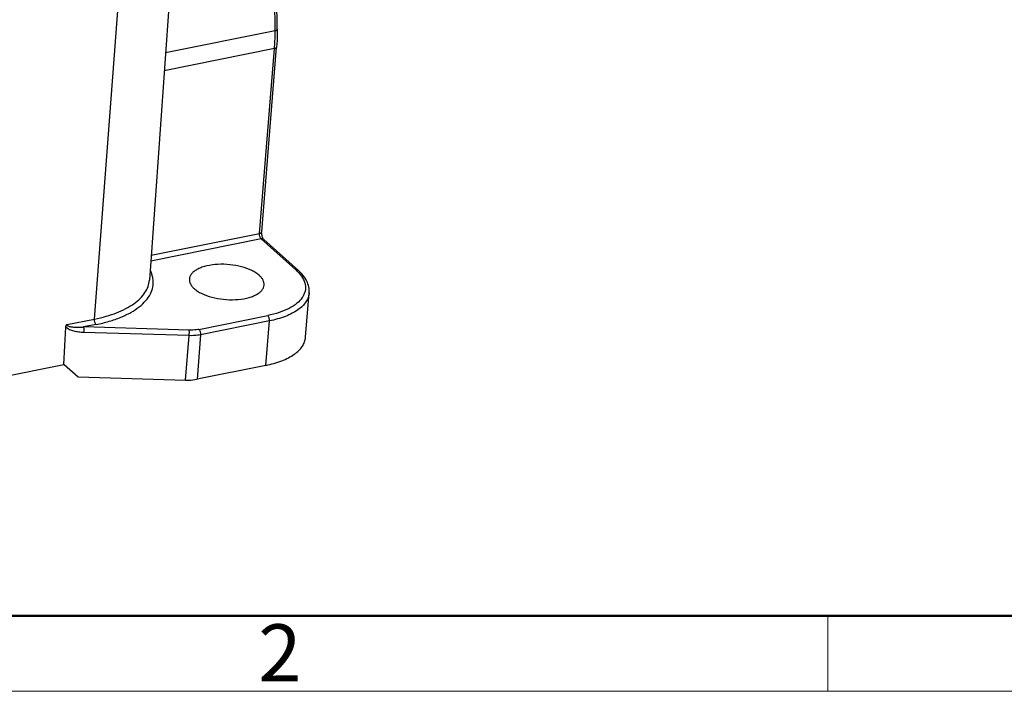
# Model space of a CAD drawing. Units: millimetres. Extents: x 1592 to 2037, y 610 to 925.
# Drawn here: x 1684 to 1753, y 610 to 657 of the extents above; entities that cross this region are included whole.
import ezdxf

# ---------------------------------------------------------------- set-up
doc = ezdxf.new("R2010")
doc.units = ezdxf.units.MM
doc.header["$LTSCALE"] = 65.395
doc.layers.get('0').update_dxf_attribs({"linetype": 'CONTINUOUS', "lineweight": 30})
doc.layers.add('Dim', color=3, linetype='CONTINUOUS', lineweight=15)
doc.layers.add('图框', color=7, linetype='CONTINUOUS', lineweight=20)
doc.styles.add('Romans字体', font='romans.shx', dxfattribs={"width": 0.75})

# ---------------------------------------------------------------- blocks, each defined once
blk = doc.blocks.new('A4图框-NEW')
at = {"layer": '图框', "lineweight": 50}
blk.add_line((836.855, 484.035), (1126.929, 484.035), dxfattribs=at)
at = {"layer": '图框', "color": 6}
blk.add_line((932.483, 484.035), (932.483, 480.535), dxfattribs=at)
at = {"layer": '图框', "color": 1, "lineweight": 18}
blk.add_line((833.413, 480.535), (1130.412, 480.535), dxfattribs=at)
at = {"layer": '图框', "color": 6, "insert": (906.025, 483.648), "char_height": 2.652, "width": 2.55791, "attachment_point": 1, "style": 'Romans字体'}
blk.add_mtext('2', dxfattribs=at)

msp = doc.modelspace()

# ---------------------------------------------------------------- linework, layer by layer
at = {"color": 7, "linetype": 'Continuous'}
for p, q in [((1695.25, 668.448), (1693.137, 638.57)), ((1689.318, 635.858), (1691.724, 667.739)), ((1694.258, 654.425), (1701.908, 655.962)), ((1701.859, 654.714), (1694.17, 653.168)), ((1700.82, 641.828), (1701.859, 654.714)), ((1700.965, 641.931), (1702.004, 654.816)), ((1693.26, 640.308), (1700.82, 641.828)), ((1700.939, 641.452), (1693.232, 639.902)), ((1703.353, 639.283), (1700.939, 641.452)), ((1703.524, 639.244), (1701.109, 641.413)), ((1704.026, 634.59), (1704.276, 637.687)), ((1687.385, 635.469), (1689.318, 635.858)), ((1689.437, 635.483), (1688.554, 635.306)), ((1696.59, 635.141), (1701.382, 636.104)), ((1701.501, 635.728), (1696.709, 634.765)), ((1701.251, 632.63), (1701.501, 635.728)), ((1687.171, 632.695), (1687.321, 635.302)), ((1695.915, 635.088), (1688.554, 635.306)), ((1695.915, 634.703), (1688.554, 634.92)), ((1696.709, 634.765), (1696.459, 631.667)), ((1695.665, 631.605), (1695.915, 634.703)), ((1643.551, 623.925), (1687.171, 632.695)), ((1687.171, 632.695), (1687.189, 632.695)), ((1687.189, 632.696), (1688.168, 631.827)), ((1701.251, 632.63), (1696.459, 631.667)), ((1688.168, 631.827), (1695.665, 631.605))]:
    msp.add_line(p, q, dxfattribs=at)
for centre, radius, start, end in [((1686.436, 655.941), 15.471, 355.86032, 0.07929), ((1687.569, 655.866), 14.336, 355.39019, 355.83285), ((1701.358, 637.06), 2.987, 45.18631, 48.0769)]:
    msp.add_arc(centre, radius, start, end, dxfattribs=at)
for points, knots in [([(1701.908, 655.962), (1701.908, 657.109), (1701.749, 659.441), (1701.107, 662.88), (1700.092, 666.16), (1699.162, 668.211), (1698.638, 669.157)], [0, 0, 0, 0, 0.250796, 0.509584, 0.763456, 1, 1, 1, 1]), ([(1702.052, 656.05), (1702.052, 657.192), (1701.893, 659.512), (1701.251, 662.932), (1700.237, 666.193), (1699.307, 668.231), (1698.782, 669.17)], [0, 0, 0, 0, 0.250932, 0.509675, 0.763436, 1, 1, 1, 1]), ([(1701.908, 655.962), (1701.928, 655.966), (1701.965, 655.976), (1702.017, 655.998), (1702.052, 656.029), (1702.052, 656.05)], [0, 0, 0, 0, 0.350737, 0.637679, 1, 1, 1, 1]), ([(1702.052, 656.05), (1702.052, 655.945), (1702.048, 655.533), (1702.028, 655.122), (1702.004, 654.816)], [0, 0, 0, 0, 0.254979, 1, 1, 1, 1]), ([(1702.004, 654.816), (1702.003, 654.804), (1701.99, 654.772), (1701.936, 654.734), (1701.887, 654.719), (1701.859, 654.714)], [0, 0, 0, 0, 0.186054, 0.535493, 1, 1, 1, 1]), ([(1700.939, 641.452), (1700.918, 641.471), (1700.881, 641.523), (1700.829, 641.648), (1700.814, 641.757), (1700.82, 641.828)], [0, 0, 0, 0, 0.209599, 0.465627, 1, 1, 1, 1]), ([(1700.82, 641.828), (1700.84, 641.832), (1700.872, 641.841), (1700.912, 641.86), (1700.946, 641.885), (1700.963, 641.913), (1700.965, 641.931)], [0, 0, 0, 0, 0.322063, 0.532274, 0.712546, 1, 1, 1, 1]), ([(1700.991, 641.659), (1700.98, 641.705), (1700.964, 641.796), (1700.961, 641.887), (1700.965, 641.931)], [0, 0, 0, 0, 0.526865, 1, 1, 1, 1]), ([(1701.036, 641.53), (1701.031, 641.54), (1701.014, 641.582), (1701, 641.625), (1700.991, 641.659)], [0, 0, 0, 0, 0.236112, 1, 1, 1, 1]), ([(1701.109, 641.413), (1701.088, 641.432), (1701.031, 641.46), (1700.97, 641.458), (1700.939, 641.452)], [0, 0, 0, 0, 0.476986, 1, 1, 1, 1]), ([(1701.109, 641.413), (1701.097, 641.424), (1701.069, 641.461), (1701.048, 641.502), (1701.036, 641.53)], [0, 0, 0, 0, 0.347499, 1, 1, 1, 1]), ([(1700.801, 638.897), (1700.727, 638.963), (1700.559, 639.089), (1700.155, 639.312), (1699.55, 639.524), (1698.753, 639.666), (1697.935, 639.69), (1697.279, 639.608), (1696.813, 639.476), (1696.519, 639.354), (1696.277, 639.208), (1696.091, 639.041), (1695.967, 638.854), (1695.93, 638.717), (1695.925, 638.65)], [0, 0, 0, 0, 0.054365, 0.115321, 0.253545, 0.405724, 0.559808, 0.703415, 0.767989, 0.826381, 0.87813, 0.923399, 0.963278, 1, 1, 1, 1]), ([(1693.396, 638.603), (1693.39, 638.656), (1693.357, 638.875), (1693.284, 639.088), (1693.213, 639.24)], [0, 0, 0, 0, 0.242112, 1, 1, 1, 1]), ([(1701.133, 638.231), (1701.138, 638.287), (1701.129, 638.405), (1701.066, 638.578), (1700.954, 638.746), (1700.856, 638.848), (1700.801, 638.897)], [0, 0, 0, 0, 0.219373, 0.452756, 0.711084, 1, 1, 1, 1]), ([(1703.463, 639.179), (1703.599, 639.044), (1703.83, 638.764), (1703.997, 638.351), (1704.024, 638.029), (1703.995, 637.796), (1703.918, 637.569), (1703.747, 637.268), (1703.407, 636.917), (1702.856, 636.571), (1702.166, 636.291), (1701.655, 636.159), (1701.382, 636.104)], [0, 0, 0, 0, 0.120254, 0.224044, 0.272592, 0.320694, 0.369884, 0.421573, 0.536375, 0.670788, 0.825954, 1, 1, 1, 1]), ([(1703.353, 639.283), (1703.384, 639.289), (1703.446, 639.291), (1703.502, 639.263), (1703.524, 639.244)], [0, 0, 0, 0, 0.523014, 1, 1, 1, 1]), ([(1704.276, 637.687), (1704.287, 637.825), (1704.268, 638.109), (1704.119, 638.52), (1703.867, 638.905), (1703.646, 639.134), (1703.524, 639.244)], [0, 0, 0, 0, 0.231493, 0.470062, 0.724439, 1, 1, 1, 1]), ([(1689.318, 635.858), (1689.589, 635.912), (1690.108, 636.037), (1690.84, 636.28), (1691.489, 636.57), (1692.043, 636.902), (1692.495, 637.273), (1692.837, 637.678), (1693.061, 638.112), (1693.127, 638.419), (1693.137, 638.57)], [0, 0, 0, 0, 0.166127, 0.321058, 0.463365, 0.592548, 0.708844, 0.81351, 0.9092, 1, 1, 1, 1]), ([(1689.437, 635.483), (1689.74, 635.544), (1690.319, 635.685), (1691.129, 635.964), (1691.837, 636.298), (1692.428, 636.684), (1692.893, 637.114), (1693.221, 637.585), (1693.4, 638.089), (1693.414, 638.435), (1693.396, 638.603)], [0, 0, 0, 0, 0.169235, 0.325951, 0.468589, 0.596723, 0.710937, 0.813319, 0.907808, 1, 1, 1, 1]), ([(1695.925, 638.65), (1695.92, 638.594), (1695.929, 638.476), (1695.992, 638.303), (1696.104, 638.135), (1696.202, 638.033), (1696.257, 637.984)], [0, 0, 0, 0, 0.219373, 0.452756, 0.711084, 1, 1, 1, 1]), ([(1696.257, 637.984), (1696.331, 637.918), (1696.499, 637.792), (1696.903, 637.569), (1697.508, 637.357), (1698.305, 637.215), (1699.123, 637.191), (1699.779, 637.273), (1700.245, 637.405), (1700.539, 637.527), (1700.781, 637.673), (1700.967, 637.84), (1701.091, 638.027), (1701.128, 638.164), (1701.133, 638.231)], [0, 0, 0, 0, 0.054365, 0.115321, 0.253545, 0.405724, 0.559808, 0.703415, 0.767989, 0.826381, 0.87813, 0.923399, 0.963278, 1, 1, 1, 1]), ([(1704.276, 637.687), (1704.267, 637.579), (1704.218, 637.356), (1704.053, 637.043), (1703.804, 636.75), (1703.475, 636.483), (1703.073, 636.242), (1702.421, 635.952), (1701.88, 635.804), (1701.501, 635.728)], [0, 0, 0, 0, 0.090799, 0.186609, 0.291436, 0.40787, 0.537124, 0.679447, 1, 1, 1, 1]), ([(1687.321, 635.302), (1687.321, 635.317), (1687.329, 635.376), (1687.355, 635.434), (1687.385, 635.469)], [0, 0, 0, 0, 0.238418, 1, 1, 1, 1]), ([(1687.385, 635.469), (1687.386, 635.457), (1687.392, 635.434), (1687.417, 635.408), (1687.448, 635.39), (1687.493, 635.37), (1687.552, 635.351), (1687.625, 635.334), (1687.699, 635.321), (1687.8, 635.308), (1687.981, 635.293), (1688.241, 635.289), (1688.449, 635.298), (1688.554, 635.306)], [0, 0, 0, 0, 0.028657, 0.057174, 0.086478, 0.116089, 0.176471, 0.237819, 0.299829, 0.362278, 0.488138, 0.742715, 1, 1, 1, 1]), ([(1689.437, 635.483), (1689.416, 635.502), (1689.379, 635.554), (1689.328, 635.678), (1689.313, 635.786), (1689.318, 635.858)], [0, 0, 0, 0, 0.209421, 0.465132, 1, 1, 1, 1]), ([(1701.501, 635.728), (1701.507, 635.8), (1701.492, 635.909), (1701.44, 636.033), (1701.403, 636.085), (1701.382, 636.104)], [0, 0, 0, 0, 0.534373, 0.790401, 1, 1, 1, 1]), ([(1688.554, 634.92), (1688.441, 634.924), (1688.217, 634.941), (1687.888, 635.001), (1687.625, 635.088), (1687.435, 635.191), (1687.353, 635.261), (1687.321, 635.302)], [0, 0, 0, 0, 0.255882, 0.509593, 0.759285, 0.881486, 1, 1, 1, 1]), ([(1688.554, 635.306), (1688.557, 635.283), (1688.561, 635.226), (1688.564, 635.098), (1688.56, 634.993), (1688.554, 634.92)], [0, 0, 0, 0, 0.18343, 0.437382, 1, 1, 1, 1]), ([(1696.59, 635.141), (1696.537, 635.13), (1696.314, 635.093), (1696.087, 635.083), (1695.915, 635.088)], [0, 0, 0, 0, 0.238295, 1, 1, 1, 1]), ([(1695.915, 634.703), (1695.92, 634.775), (1695.924, 634.88), (1695.922, 635.009), (1695.918, 635.065), (1695.915, 635.088)], [0, 0, 0, 0, 0.562453, 0.816518, 1, 1, 1, 1]), ([(1696.709, 634.765), (1696.647, 634.752), (1696.384, 634.708), (1696.117, 634.697), (1695.915, 634.703)], [0, 0, 0, 0, 0.238292, 1, 1, 1, 1]), ([(1696.59, 635.141), (1696.611, 635.122), (1696.648, 635.07), (1696.7, 634.945), (1696.715, 634.836), (1696.709, 634.765)], [0, 0, 0, 0, 0.209599, 0.465627, 1, 1, 1, 1]), ([(1701.251, 632.63), (1701.63, 632.706), (1702.171, 632.854), (1702.823, 633.145), (1703.225, 633.385), (1703.554, 633.653), (1703.803, 633.945), (1703.968, 634.258), (1704.017, 634.481), (1704.026, 634.59)], [0, 0, 0, 0, 0.320559, 0.462882, 0.592135, 0.708567, 0.813393, 0.909202, 1, 1, 1, 1]), ([(1695.665, 631.605), (1695.734, 631.603), (1696, 631.602), (1696.266, 631.628), (1696.459, 631.667)], [0, 0, 0, 0, 0.259808, 1, 1, 1, 1])]:
    msp.add_open_spline(points, degree=3, knots=knots, dxfattribs=at)

# ---------------------------------------------------------------- block references
at = {"layer": 'Dim', "xscale": 1.5, "yscale": 1.5, "zscale": 1.5}
msp.add_blockref('A4图框-NEW', (341.688, -110.884), dxfattribs=at)

doc.saveas('drawing.dxf')
